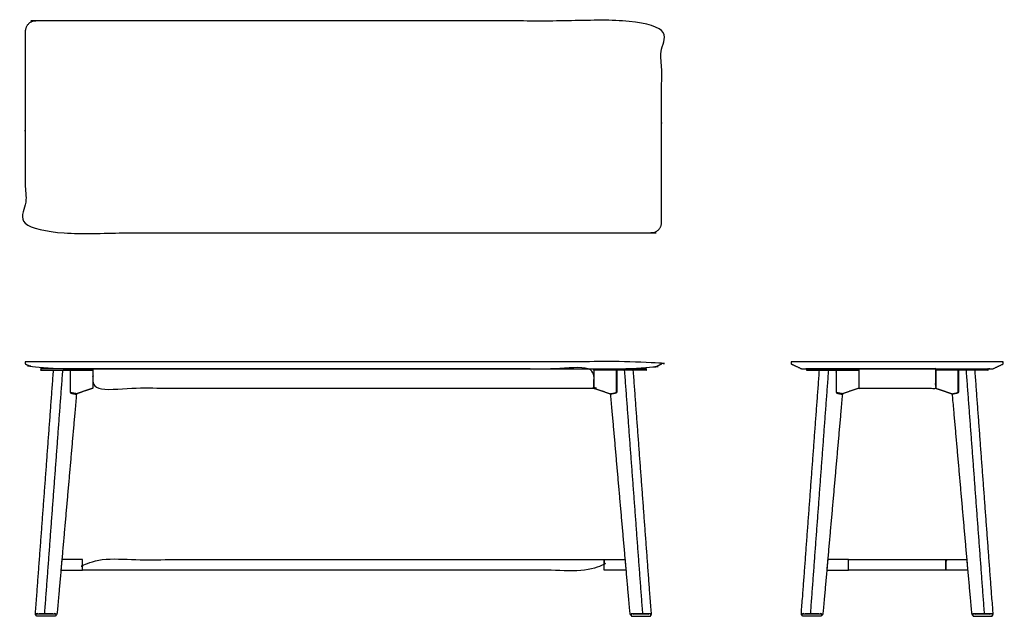
# Model space of a CAD drawing. Units: inches. Extents: x -46 to 93, y 0 to 84.
import ezdxf

# ---------------------------------------------------------------- set-up
doc = ezdxf.new("R2010")
doc.units = ezdxf.units.IN
doc.header["$LTSCALE"] = 0.03937
doc.header["$MEASUREMENT"] = 0
doc.layers.add('30x90 C', color=7, linetype='Continuous')

msp = doc.modelspace()

# ---------------------------------------------------------------- linework, layer by layer
at = {"layer": '30x90 C'}
for points, weights, knots in [([(45, 55.73), (45, 54.23), (43.5, 54.23), (0, 54.23), (-43.5, 54.23), (-45, 54.23), (-45, 55.73), (-45, 69.23), (-45, 82.73), (-45, 84.23), (-43.5, 84.23), (0, 84.23), (43.5, 84.23), (45, 84.23), (45, 82.73), (45, 69.23), (45, 55.73)], [1, 0.707106781187, 1, 1, 1, 0.707106781187, 1, 1, 1, 0.707106781187, 1, 1, 1, 0.707106781187, 1, 1, 1], [92.356194, 92.356194, 92.356194, 94.712389, 94.712389, 139.712389, 139.712389, 142.068583, 142.068583, 187.068583, 187.068583, 189.424778, 189.424778, 234.424778, 234.424778, 236.780972, 236.780972, 281.780972, 281.780972, 281.780972]), ([(-41, 34.81), (-42.28, 17.56), (-43.56, 0.31), (-42.03, 0.31), (-40.5, 0.31), (-39.13, 15.86), (-37.76, 31.4), (-38.13, 31.47), (-38.5, 31.54), (-38.67, 31.6), (-38.65, 31.78), (-38.65, 33.3), (-38.66, 34.81), (-39.83, 34.81), (-41, 34.81)], [1, 1, 1, 1, 1, 1, 1, 1, 1, 0.788094268022, 1, 1, 1, 1, 1], [0, 0, 0, 34.595117, 34.595117, 37.651451, 37.651451, 68.860808, 68.860808, 69.613049, 69.613049, 69.916373, 69.916373, 72.944049, 72.944049, 75.282056, 75.282056, 75.282056]), ([(-35.43, 34.81), (-37.02, 34.81), (-38.61, 34.81), (-38.61, 33.3), (-38.61, 31.79), (-38.62, 31.65), (-38.49, 31.6), (-38.12, 31.53), (-37.75, 31.46), (-36.59, 31.86), (-35.43, 32.25), (-35.43, 33.53), (-35.43, 34.81)], [1, 1, 1, 1, 1, 0.787317840376, 1, 1, 1, 1, 1, 1, 1], [0, 0, 0, 3.17581, 3.17581, 6.199884, 6.199884, 6.437321, 6.437321, 7.189617, 7.189617, 9.639816, 9.639816, 12.202066, 12.202066, 12.202066]), ([(35.43, 34.81), (37.02, 34.81), (38.61, 34.81), (38.61, 33.3), (38.61, 31.79), (38.62, 31.65), (38.49, 31.6), (38.12, 31.53), (37.75, 31.46), (36.59, 31.86), (35.43, 32.25), (35.43, 33.53), (35.43, 34.81)], [1, 1, 1, 1, 1, 0.787317840376, 1, 1, 1, 1, 1, 1, 1], [0, 0, 0, 3.17581, 3.17581, 6.199884, 6.199884, 6.437321, 6.437321, 7.189617, 7.189617, 9.639816, 9.639816, 12.202066, 12.202066, 12.202066]), ([(41, 34.81), (42.28, 17.56), (43.56, 0.31), (42.03, 0.31), (40.5, 0.31), (39.13, 15.86), (37.76, 31.4), (38.13, 31.47), (38.5, 31.54), (38.67, 31.6), (38.65, 31.78), (38.65, 33.3), (38.66, 34.81), (39.83, 34.81), (41, 34.81)], [1, 1, 1, 1, 1, 1, 1, 1, 1, 0.788094268022, 1, 1, 1, 1, 1], [0, 0, 0, 34.595117, 34.595117, 37.651451, 37.651451, 68.860808, 68.860808, 69.613049, 69.613049, 69.916373, 69.916373, 72.944049, 72.944049, 75.282056, 75.282056, 75.282056]), ([(67.33, 34.81), (66.05, 17.56), (64.77, 0.31), (66.3, 0.31), (67.82, 0.31), (69.19, 15.86), (70.57, 31.4), (70.2, 31.47), (69.83, 31.54), (69.66, 31.6), (69.68, 31.78), (69.67, 33.3), (69.67, 34.81), (68.5, 34.81), (67.33, 34.81)], [1, 1, 1, 1, 1, 1, 1, 1, 1, 0.788094268022, 1, 1, 1, 1, 1], [0, 0, 0, 34.595117, 34.595117, 37.651451, 37.651451, 68.860808, 68.860808, 69.613049, 69.613049, 69.916373, 69.916373, 72.944049, 72.944049, 75.282056, 75.282056, 75.282056]), ([(72.89, 34.81), (71.31, 34.81), (69.72, 34.81), (69.72, 33.3), (69.72, 31.79), (69.7, 31.65), (69.84, 31.6), (70.2, 31.53), (70.57, 31.46), (71.73, 31.86), (72.89, 32.25), (72.89, 33.53), (72.89, 34.81)], [1, 1, 1, 1, 1, 0.787317840376, 1, 1, 1, 1, 1, 1, 1], [0, 0, 0, 3.17581, 3.17581, 6.199884, 6.199884, 6.437321, 6.437321, 7.189617, 7.189617, 9.639816, 9.639816, 12.202066, 12.202066, 12.202066]), ([(83.77, 34.81), (85.35, 34.81), (86.94, 34.81), (86.94, 33.3), (86.94, 31.79), (86.96, 31.65), (86.82, 31.6), (86.46, 31.53), (86.09, 31.46), (84.93, 31.86), (83.77, 32.25), (83.77, 33.53), (83.77, 34.81)], [1, 1, 1, 1, 1, 0.787317840376, 1, 1, 1, 1, 1, 1, 1], [0, 0, 0, 3.17581, 3.17581, 6.199884, 6.199884, 6.437321, 6.437321, 7.189617, 7.189617, 9.639816, 9.639816, 12.202066, 12.202066, 12.202066]), ([(89.33, 34.81), (90.61, 17.56), (91.89, 0.31), (90.36, 0.31), (88.84, 0.31), (87.47, 15.86), (86.09, 31.4), (86.46, 31.47), (86.83, 31.54), (87, 31.6), (86.98, 31.78), (86.99, 33.3), (86.99, 34.81), (88.16, 34.81), (89.33, 34.81)], [1, 1, 1, 1, 1, 1, 1, 1, 1, 0.788094268022, 1, 1, 1, 1, 1], [0, 0, 0, 34.595117, 34.595117, 37.651451, 37.651451, 68.860808, 68.860808, 69.613049, 69.613049, 69.916373, 69.916373, 72.944049, 72.944049, 75.282056, 75.282056, 75.282056]), ([(-40.68, 0.31), (-42.07, 0.31), (-43.47, 0.31), (-43.47, 0.22), (-43.47, 0.12), (-43.47, 0), (-43.34, 0), (-42.08, 0), (-40.82, 0), (-40.69, -0.01), (-40.68, 0.12), (-40.68, 0.22), (-40.68, 0.31)], [1, 1, 1, 1, 1, 0.709910260151, 1.00000188107, 1.00000188107, 1.00000188107, 0.715046798784, 1.00000188107, 1.00000188107, 1], [0, 0, 0, 2.790915, 2.790915, 2.978915, 2.978915, 3.175092, 3.175092, 5.698832, 5.698832, 5.908289, 5.908289, 6.096289, 6.096289, 6.096289]), ([(40.68, 0.31), (42.07, 0.31), (43.47, 0.31), (43.47, 0.22), (43.47, 0.12), (43.47, 0), (43.34, 0), (42.08, 0), (40.82, 0), (40.69, -0.01), (40.68, 0.12), (40.68, 0.22), (40.68, 0.31)], [1, 1, 1, 1, 1, 0.709910260151, 1.00000188107, 1.00000188107, 1.00000188107, 0.715046798784, 1.00000188107, 1.00000188107, 1], [0, 0, 0, 2.790915, 2.790915, 2.978915, 2.978915, 3.175092, 3.175092, 5.698832, 5.698832, 5.908289, 5.908289, 6.096289, 6.096289, 6.096289]), ([(67.65, 0.31), (66.26, 0.31), (64.86, 0.31), (64.86, 0.22), (64.86, 0.12), (64.86, 0), (64.99, 0), (66.25, 0), (67.51, 0), (67.64, -0.01), (67.65, 0.12), (67.65, 0.22), (67.65, 0.31)], [1, 1, 1, 1, 1, 0.709910260151, 1.00000188107, 1.00000188107, 1.00000188107, 0.715046798784, 1.00000188107, 1.00000188107, 1], [0, 0, 0, 2.790915, 2.790915, 2.978915, 2.978915, 3.175092, 3.175092, 5.698832, 5.698832, 5.908289, 5.908289, 6.096289, 6.096289, 6.096289]), ([(89.01, 0.31), (90.4, 0.31), (91.8, 0.31), (91.8, 0.22), (91.8, 0.12), (91.8, 0), (91.67, 0), (90.41, 0), (89.15, 0), (89.02, -0.01), (89.01, 0.12), (89.01, 0.22), (89.01, 0.31)], [1, 1, 1, 1, 1, 0.709910260151, 1.00000188107, 1.00000188107, 1.00000188107, 0.715046798784, 1.00000188107, 1.00000188107, 1], [0, 0, 0, 2.790915, 2.790915, 2.978915, 2.978915, 3.175092, 3.175092, 5.698832, 5.698832, 5.908289, 5.908289, 6.096289, 6.096289, 6.096289])]:
    msp.add_rational_spline(points, weights, degree=2, knots=knots, dxfattribs=at)
for points, knots in [([(-45, 36), (0, 36), (45, 36), (45, 35.84), (45, 35.69), (44.26, 35.34), (43.53, 35), (43.51, 35), (43.5, 35), (0, 35), (-43.5, 35), (-43.51, 35), (-43.53, 35), (-44.26, 35.34), (-45, 35.69), (-45, 35.84), (-45, 36)], [-1.493932, -1.493932, -1.493932, 46.5, 46.5, 46.813, 46.813, 48.433081, 48.433081, 48.459805, 48.459805, 93.459805, 93.459805, 93.486529, 93.486529, 95.10661, 95.10661, 95.41961, 95.41961, 95.41961]), ([(-35.43, 34.81), (-39.13, 34.81), (-42.82, 34.81), (-42.82, 34.91), (-42.82, 35), (-39.13, 35), (-35.43, 35), (-35.43, 34.91), (-35.43, 34.81)], [0, 0, 0, 7.381635, 7.381635, 7.569635, 7.569635, 14.951271, 14.951271, 15.139271, 15.139271, 15.139271]), ([(-35.43, 35), (0, 35), (35.43, 35), (35.43, 33.63), (35.43, 32.25), (0, 32.25), (-35.43, 32.25), (-35.43, 33.63), (-35.43, 35)], [0, 0, 0, 28.865387, 28.865387, 31.615637, 31.615637, 60.481025, 60.481025, 63.231275, 63.231275, 63.231275]), ([(35.43, 34.81), (39.13, 34.81), (42.82, 34.81), (42.82, 34.91), (42.82, 35), (39.13, 35), (35.43, 35), (35.43, 34.91), (35.43, 34.81)], [0, 0, 0, 7.381635, 7.381635, 7.569635, 7.569635, 14.951271, 14.951271, 15.139271, 15.139271, 15.139271]), ([(63.33, 36), (78.33, 36), (93.33, 36), (93.33, 35.84), (93.33, 35.69), (92.6, 35.34), (91.86, 35), (91.85, 35), (91.83, 35), (78.33, 35), (64.83, 35), (64.81, 35), (64.8, 35), (64.06, 35.34), (63.33, 35.69), (63.33, 35.84), (63.33, 36)], [-1.493932, -1.493932, -1.493932, 46.5, 46.5, 46.813, 46.813, 48.433081, 48.433081, 48.459805, 48.459805, 93.459805, 93.459805, 93.486529, 93.486529, 95.10661, 95.10661, 95.41961, 95.41961, 95.41961]), ([(72.89, 34.81), (69.2, 34.81), (65.51, 34.81), (65.51, 34.91), (65.51, 35), (69.2, 35), (72.89, 35), (72.89, 34.91), (72.89, 34.81)], [0, 0, 0, 7.381635, 7.381635, 7.569635, 7.569635, 14.951271, 14.951271, 15.139271, 15.139271, 15.139271]), ([(72.89, 35), (78.33, 35), (83.77, 35), (83.77, 33.63), (83.77, 32.25), (78.33, 32.25), (72.89, 32.25), (72.89, 33.63), (72.89, 35)], [0, 0, 0, 28.865387, 28.865387, 31.615637, 31.615637, 60.481025, 60.481025, 63.231275, 63.231275, 63.231275]), ([(83.77, 34.81), (87.46, 34.81), (91.15, 34.81), (91.15, 34.91), (91.15, 35), (87.46, 35), (83.77, 35), (83.77, 34.91), (83.77, 34.81)], [0, 0, 0, 7.381635, 7.381635, 7.569635, 7.569635, 14.951271, 14.951271, 15.139271, 15.139271, 15.139271]), ([(-36.89, 8), (-36.89, 7.25), (-36.89, 6.5), (-38.42, 6.5), (-39.96, 6.5), (-39.89, 7.25), (-39.83, 8), (-38.36, 8), (-36.89, 8)], [0, 0, 0, 1.500007, 1.500007, 4.565753, 4.565753, 6.071582, 6.071582, 9.005039, 9.005039, 9.005039]), ([(-36.89, 6.5), (0, 6.5), (36.89, 6.5), (36.89, 7.25), (36.89, 8), (0, 8), (-36.89, 8), (-36.89, 7.25), (-36.89, 6.5)], [0, 0, 0, 31.775603, 31.775603, 33.275603, 33.275603, 65.051207, 65.051207, 66.551207, 66.551207, 66.551207]), ([(36.89, 8), (36.89, 7.25), (36.89, 6.5), (38.42, 6.5), (39.96, 6.5), (39.89, 7.25), (39.83, 8), (38.36, 8), (36.89, 8)], [0, 0, 0, 1.500007, 1.500007, 4.565753, 4.565753, 6.071582, 6.071582, 9.005039, 9.005039, 9.005039]), ([(71.44, 8), (71.44, 7.25), (71.44, 6.5), (69.9, 6.5), (68.37, 6.5), (68.44, 7.25), (68.5, 8), (69.97, 8), (71.44, 8)], [0, 0, 0, 1.500007, 1.500007, 4.565753, 4.565753, 6.071582, 6.071582, 9.005039, 9.005039, 9.005039]), ([(71.44, 6.5), (78.33, 6.5), (85.22, 6.5), (85.22, 7.25), (85.22, 8), (78.33, 8), (71.44, 8), (71.44, 7.25), (71.44, 6.5)], [0, 0, 0, 31.775603, 31.775603, 33.275603, 33.275603, 65.051207, 65.051207, 66.551207, 66.551207, 66.551207]), ([(85.22, 8), (85.22, 7.25), (85.22, 6.5), (86.76, 6.5), (88.29, 6.5), (88.22, 7.25), (88.16, 8), (86.69, 8), (85.22, 8)], [0, 0, 0, 1.500007, 1.500007, 4.565753, 4.565753, 6.071582, 6.071582, 9.005039, 9.005039, 9.005039])]:
    msp.add_open_spline(points, degree=2, knots=knots, dxfattribs=at)
for points in [[(-39.73, 34.81), (-41.01, 17.56), (-42.3, 0.31)], [(39.73, 34.81), (41.01, 17.56), (42.3, 0.31)], [(68.59, 34.81), (67.31, 17.56), (66.03, 0.31)], [(88.06, 34.81), (89.35, 17.56), (90.63, 0.31)]]:
    msp.add_open_spline(points, degree=2, dxfattribs=at)

doc.saveas('drawing.dxf')
